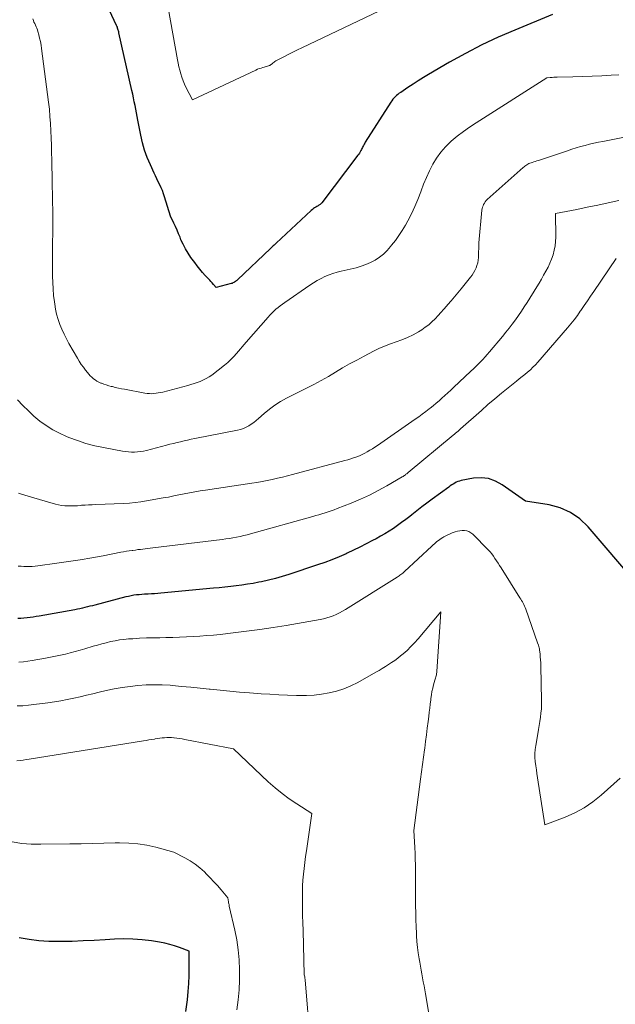
# Model space of a CAD drawing. Units: feet. Extents: x 1189172 to 1191672, y 7076370 to 7083870.
# Drawn here: x 1190075 to 1190121, y 7081221 to 7081298 of the extents above; entities that cross this region are included whole.
import ezdxf

# ---------------------------------------------------------------- set-up
doc = ezdxf.new("R2010")
doc.units = ezdxf.units.FT
doc.header["$MEASUREMENT"] = 0
doc.layers.add('Level 44', color=7, linetype='Continuous', lineweight=0)
doc.layers.add('Level 45', color=7, linetype='Continuous', lineweight=0)

msp = doc.modelspace()

# ---------------------------------------------------------------- linework, layer by layer
at = {"layer": 'Level 44', "color": 32, "linetype": 'Continuous', "lineweight": 30, "flags": 128}
for points, elevation in [([(1190116.3, 7081298.25), (1190113.38, 7081297.04), (1190112.07, 7081296.47), (1190110.79, 7081295.87), (1190109.52, 7081295.21), (1190108.28, 7081294.52), (1190106.64, 7081293.56), (1190106.23, 7081293.32), (1190105.83, 7081293.07), (1190105.42, 7081292.81), (1190105.02, 7081292.55), (1190104.46, 7081292.17), (1190104.35, 7081292.1), (1190104.24, 7081292.01), (1190104.14, 7081291.92), (1190104.03, 7081291.83), (1190103.94, 7081291.73), (1190103.85, 7081291.63), (1190103.77, 7081291.52), (1190103.69, 7081291.41), (1190101.69, 7081288.27), (1190101.65, 7081288.19), (1190101.6, 7081288.11), (1190101.56, 7081288.03), (1190101.51, 7081287.95), (1190101.47, 7081287.86), (1190101.43, 7081287.78), (1190101.39, 7081287.7), (1190101.34, 7081287.62), (1190101.29, 7081287.52), (1190101.24, 7081287.43), (1190101.18, 7081287.35), (1190101.12, 7081287.27), (1190098.31, 7081283.55), (1190098.27, 7081283.51), (1190098.22, 7081283.46), (1190098.17, 7081283.42), (1190098.12, 7081283.38), (1190098.07, 7081283.35), (1190098.01, 7081283.31), (1190097.96, 7081283.28), (1190097.9, 7081283.25), (1190097.82, 7081283.21), (1190097.73, 7081283.15), (1190097.64, 7081283.09), (1190097.56, 7081283.03), (1190097.47, 7081282.95), (1190094.74, 7081280.4), (1190094.68, 7081280.34), (1190094.62, 7081280.29), (1190094.57, 7081280.24), (1190094.51, 7081280.18), (1190094.45, 7081280.13), (1190094.4, 7081280.08), (1190094.34, 7081280.02), (1190094.28, 7081279.97), (1190091.72, 7081277.53), (1190091.66, 7081277.48), (1190091.61, 7081277.44), (1190091.55, 7081277.39), (1190091.49, 7081277.35), (1190091.42, 7081277.31), (1190091.36, 7081277.28), (1190091.29, 7081277.25), (1190091.22, 7081277.23), (1190090.04, 7081276.93), (1190089.84, 7081277.16), (1190089.74, 7081277.28), (1190089.64, 7081277.39), (1190089.54, 7081277.5), (1190089.44, 7081277.61), (1190089.2, 7081277.87), (1190088.98, 7081278.11), (1190088.77, 7081278.36), (1190088.56, 7081278.62), (1190088.37, 7081278.88), (1190088.08, 7081279.27), (1190087.86, 7081279.6), (1190087.65, 7081279.94), (1190087.47, 7081280.3), (1190087.3, 7081280.66), (1190087.23, 7081280.85), (1190087.11, 7081281.13), (1190086.99, 7081281.41), (1190086.87, 7081281.68), (1190086.74, 7081281.96), (1190086.48, 7081282.51), (1190086.02, 7081284.01), (1190085.94, 7081284.25), (1190085.85, 7081284.49), (1190085.75, 7081284.72), (1190085.64, 7081284.95), (1190085.53, 7081285.18), (1190085.42, 7081285.41), (1190085.31, 7081285.64), (1190085.21, 7081285.86), (1190084.91, 7081286.51), (1190084.67, 7081287.08), (1190084.46, 7081287.65), (1190084.3, 7081288.23), (1190084.16, 7081288.82), (1190083.94, 7081289.99), (1190083.88, 7081290.28), (1190083.82, 7081290.57), (1190083.77, 7081290.86), (1190083.71, 7081291.15), (1190083.65, 7081291.44), (1190083.59, 7081291.73), (1190083.53, 7081292.02), (1190083.46, 7081292.31), (1190082.45, 7081296.82), (1190082.44, 7081296.89), (1190082.42, 7081296.97), (1190082.4, 7081297.04), (1190082.38, 7081297.11), (1190082.35, 7081297.19), (1190082.33, 7081297.26), (1190082.3, 7081297.33), (1190082.27, 7081297.4), (1190081.54, 7081298.96)], 2170), ([(1190122.83, 7081253.87), (1190119.09, 7081258.24), (1190118.44, 7081258.86), (1190117.72, 7081259.36), (1190116.91, 7081259.71), (1190116.04, 7081259.95), (1190114.2, 7081260.24), (1190112.38, 7081261.52), (1190111.85, 7081261.81), (1190111.31, 7081262), (1190110.73, 7081262.05), (1190110.14, 7081262.02), (1190109.19, 7081261.84), (1190109.05, 7081261.81), (1190108.92, 7081261.77), (1190108.8, 7081261.71), (1190108.68, 7081261.65), (1190108.56, 7081261.57), (1190108.44, 7081261.5), (1190108.33, 7081261.42), (1190108.22, 7081261.34), (1190106.92, 7081260.38), (1190106.51, 7081260.08), (1190106.12, 7081259.78), (1190105.72, 7081259.48), (1190105.33, 7081259.17), (1190105.16, 7081259.04), (1190104.85, 7081258.8), (1190104.53, 7081258.56), (1190104.21, 7081258.33), (1190103.89, 7081258.11), (1190103.56, 7081257.89), (1190103.23, 7081257.68), (1190102.89, 7081257.49), (1190102.54, 7081257.3), (1190102.26, 7081257.15), (1190101.77, 7081256.89), (1190101.27, 7081256.65), (1190100.78, 7081256.41), (1190100.27, 7081256.17), (1190100.19, 7081256.13), (1190099.64, 7081255.89), (1190099.08, 7081255.66), (1190098.52, 7081255.45), (1190097.95, 7081255.25), (1190095.73, 7081254.5), (1190095.2, 7081254.34), (1190094.67, 7081254.19), (1190094.13, 7081254.06), (1190093.59, 7081253.94), (1190093.38, 7081253.9), (1190092.94, 7081253.81), (1190092.5, 7081253.74), (1190092.06, 7081253.68), (1190091.62, 7081253.62), (1190091.18, 7081253.57), (1190090.73, 7081253.52), (1190090.29, 7081253.47), (1190089.84, 7081253.43), (1190085.73, 7081253.04), (1190085.48, 7081253.02), (1190085.23, 7081253), (1190084.99, 7081252.99), (1190084.74, 7081252.98), (1190084.66, 7081252.97), (1190084.45, 7081252.96), (1190084.24, 7081252.95), (1190084.03, 7081252.93), (1190083.82, 7081252.91), (1190083.61, 7081252.88), (1190083.41, 7081252.84), (1190083.2, 7081252.8), (1190083, 7081252.75), (1190080.58, 7081252.12), (1190080.38, 7081252.07), (1190080.19, 7081252.02), (1190079.99, 7081251.97), (1190079.8, 7081251.92), (1190079.6, 7081251.88), (1190079.4, 7081251.83), (1190079.21, 7081251.79), (1190079.01, 7081251.75), (1190076.22, 7081251.26), (1190075.99, 7081251.22), (1190075.75, 7081251.18), (1190075.51, 7081251.15), (1190075.28, 7081251.12), (1190075.04, 7081251.09), (1190074.8, 7081251.07), (1190074.56, 7081251.06)], 2160), ([(1190087.67, 7081220.38), (1190087.8, 7081221.29), (1190087.87, 7081221.92), (1190087.92, 7081222.55), (1190087.94, 7081223.18), (1190087.95, 7081223.81), (1190087.93, 7081225.08), (1190087.18, 7081225.36), (1190086.8, 7081225.49), (1190086.42, 7081225.61), (1190086.03, 7081225.7), (1190085.63, 7081225.78), (1190084.99, 7081225.88), (1190084.27, 7081225.97), (1190083.55, 7081226.03), (1190082.82, 7081226.04), (1190082.1, 7081226.02), (1190081.38, 7081225.97), (1190080.52, 7081225.92), (1190079.66, 7081225.88), (1190078.79, 7081225.85), (1190077.93, 7081225.83), (1190077.77, 7081225.83), (1190076.99, 7081225.85), (1190076.21, 7081225.89), (1190075.44, 7081225.99), (1190074.67, 7081226.13)], 2150)]:
    msp.add_lwpolyline(points, dxfattribs=dict(at, elevation=elevation))
at = {"layer": 'Level 45', "color": 32, "linetype": 'Continuous', "lineweight": 0, "flags": 128}
for points, elevation in [([(1190103.36, 7081298.8), (1190096.74, 7081295.65), (1190096.39, 7081295.48), (1190096.03, 7081295.31), (1190095.68, 7081295.13), (1190095.33, 7081294.95), (1190094.76, 7081294.65), (1190094.7, 7081294.62), (1190094.64, 7081294.58), (1190094.58, 7081294.54), (1190094.53, 7081294.5), (1190094.51, 7081294.49), (1190094.46, 7081294.45), (1190094.42, 7081294.41), (1190094.37, 7081294.38), (1190094.33, 7081294.34), (1190094.28, 7081294.31), (1190094.24, 7081294.28), (1190094.18, 7081294.26), (1190094.13, 7081294.24), (1190093.97, 7081294.2), (1190093.69, 7081294.12), (1190093.55, 7081294.07), (1190093.41, 7081294.02), (1190093.28, 7081293.97), (1190093.15, 7081293.91), (1190088.19, 7081291.58), (1190087.69, 7081292.57), (1190087.57, 7081292.82), (1190087.46, 7081293.08), (1190087.37, 7081293.35), (1190087.28, 7081293.62), (1190087.21, 7081293.89), (1190087.14, 7081294.17), (1190087.08, 7081294.45), (1190087.03, 7081294.72), (1190086.29, 7081298.78)], 2172), ([(1190121.49, 7081293.53), (1190120.9, 7081293.5), (1190120.15, 7081293.47), (1190119.4, 7081293.44), (1190118.66, 7081293.42), (1190117.91, 7081293.39), (1190116.67, 7081293.36), (1190116.54, 7081293.35), (1190116.41, 7081293.35), (1190116.28, 7081293.34), (1190116.14, 7081293.33), (1190115.88, 7081293.31), (1190110.34, 7081289.79), (1190109.84, 7081289.46), (1190109.35, 7081289.11), (1190108.87, 7081288.74), (1190108.41, 7081288.36), (1190108.37, 7081288.32), (1190107.96, 7081287.92), (1190107.58, 7081287.5), (1190107.26, 7081287.04), (1190106.96, 7081286.56), (1190106.7, 7081286.05), (1190106.46, 7081285.53), (1190106.24, 7081285.01), (1190106.05, 7081284.47), (1190106.02, 7081284.39), (1190105.8, 7081283.81), (1190105.57, 7081283.24), (1190105.31, 7081282.69), (1190105.02, 7081282.14), (1190104.82, 7081281.79), (1190104.58, 7081281.38), (1190104.32, 7081280.99), (1190104.05, 7081280.6), (1190103.75, 7081280.23), (1190103.66, 7081280.12), (1190103.39, 7081279.82), (1190103.11, 7081279.54), (1190102.79, 7081279.3), (1190102.46, 7081279.07), (1190102.1, 7081278.88), (1190101.74, 7081278.71), (1190101.36, 7081278.58), (1190100.97, 7081278.47), (1190099.82, 7081278.21), (1190099.5, 7081278.13), (1190099.17, 7081278.03), (1190098.86, 7081277.91), (1190098.54, 7081277.78), (1190098.24, 7081277.63), (1190097.94, 7081277.47), (1190097.65, 7081277.29), (1190097.36, 7081277.11), (1190095.4, 7081275.76), (1190095.22, 7081275.63), (1190095.05, 7081275.5), (1190094.88, 7081275.37), (1190094.71, 7081275.22), (1190094.55, 7081275.08), (1190094.4, 7081274.93), (1190094.25, 7081274.77), (1190094.1, 7081274.61), (1190092.39, 7081272.65), (1190091.64, 7081271.77), (1190091.42, 7081271.53), (1190091.19, 7081271.29), (1190090.95, 7081271.07), (1190090.69, 7081270.86), (1190089.7, 7081270.09), (1190089.49, 7081269.95), (1190089.27, 7081269.81), (1190089.05, 7081269.7), (1190088.81, 7081269.59), (1190088.57, 7081269.51), (1190088.33, 7081269.42), (1190088.08, 7081269.35), (1190087.83, 7081269.28), (1190085.88, 7081268.76), (1190085.71, 7081268.72), (1190085.53, 7081268.69), (1190085.36, 7081268.66), (1190085.18, 7081268.64), (1190085, 7081268.63), (1190084.83, 7081268.64), (1190084.65, 7081268.65), (1190084.48, 7081268.68), (1190082.88, 7081268.98), (1190082.65, 7081269.02), (1190082.41, 7081269.07), (1190082.17, 7081269.12), (1190081.94, 7081269.18), (1190081.85, 7081269.2), (1190081.66, 7081269.25), (1190081.47, 7081269.31), (1190081.28, 7081269.37), (1190081.1, 7081269.44), (1190081.04, 7081269.46), (1190080.89, 7081269.53), (1190080.74, 7081269.61), (1190080.6, 7081269.7), (1190080.46, 7081269.8), (1190080.34, 7081269.91), (1190080.21, 7081270.03), (1190080.1, 7081270.15), (1190079.99, 7081270.28), (1190079.85, 7081270.46), (1190079.68, 7081270.69), (1190079.51, 7081270.92), (1190079.36, 7081271.16), (1190079.21, 7081271.4), (1190078.55, 7081272.55), (1190078.35, 7081272.91), (1190078.17, 7081273.28), (1190078, 7081273.66), (1190077.84, 7081274.04), (1190077.71, 7081274.43), (1190077.59, 7081274.83), (1190077.51, 7081275.23), (1190077.44, 7081275.63), (1190077.41, 7081275.81), (1190077.35, 7081276.31), (1190077.31, 7081276.81), (1190077.28, 7081277.32), (1190077.27, 7081277.82), (1190077.27, 7081279.49), (1190077.27, 7081280.02), (1190077.27, 7081280.54), (1190077.28, 7081281.07), (1190077.28, 7081281.59), (1190077.28, 7081281.81), (1190077.28, 7081282.23), (1190077.28, 7081282.65), (1190077.28, 7081283.06), (1190077.27, 7081283.48), (1190077.26, 7081283.9), (1190077.26, 7081284.31), (1190077.25, 7081284.73), (1190077.24, 7081285.15), (1190077.21, 7081286.91), (1190077.2, 7081287.47), (1190077.18, 7081288.04), (1190077.16, 7081288.6), (1190077.14, 7081289.16), (1190077.11, 7081289.73), (1190077.07, 7081290.29), (1190077.02, 7081290.85), (1190076.95, 7081291.41), (1190076.41, 7081295.59), (1190076.37, 7081295.86), (1190076.32, 7081296.13), (1190076.26, 7081296.39), (1190076.2, 7081296.66), (1190076.12, 7081296.92), (1190076.09, 7081297.05), (1190076.04, 7081297.18), (1190075.99, 7081297.3), (1190075.94, 7081297.42), (1190075.88, 7081297.54), (1190075.82, 7081297.66), (1190075.77, 7081297.79), (1190075.72, 7081297.91)], 2168), ([(1190123.53, 7081288.98), (1190120.24, 7081288.34), (1190119.89, 7081288.27), (1190119.54, 7081288.19), (1190119.2, 7081288.11), (1190118.85, 7081288.02), (1190118.51, 7081287.93), (1190118.16, 7081287.83), (1190117.82, 7081287.72), (1190117.48, 7081287.61), (1190115.23, 7081286.85), (1190115.1, 7081286.81), (1190114.97, 7081286.77), (1190114.84, 7081286.73), (1190114.71, 7081286.69), (1190114.45, 7081286.62), (1190114.31, 7081286.52), (1190114.23, 7081286.46), (1190114.16, 7081286.41), (1190114.09, 7081286.35), (1190114.03, 7081286.3), (1190111.22, 7081283.79), (1190111.13, 7081283.71), (1190111.06, 7081283.62), (1190110.99, 7081283.52), (1190110.93, 7081283.42), (1190110.89, 7081283.31), (1190110.85, 7081283.2), (1190110.82, 7081283.09), (1190110.8, 7081282.97), (1190110.55, 7081280.42), (1190110.52, 7081279.27), (1190110.5, 7081279.06), (1190110.47, 7081278.85), (1190110.41, 7081278.65), (1190110.34, 7081278.45), (1190110.25, 7081278.26), (1190110.15, 7081278.08), (1190110.03, 7081277.9), (1190109.91, 7081277.73), (1190109.17, 7081276.83), (1190108.91, 7081276.52), (1190108.65, 7081276.2), (1190108.39, 7081275.89), (1190108.13, 7081275.59), (1190108.04, 7081275.48), (1190107.82, 7081275.23), (1190107.59, 7081274.98), (1190107.37, 7081274.73), (1190107.14, 7081274.48), (1190106.9, 7081274.24), (1190106.65, 7081274.02), (1190106.38, 7081273.82), (1190106.11, 7081273.63), (1190105.84, 7081273.46), (1190105.42, 7081273.23), (1190104.99, 7081273.01), (1190104.55, 7081272.83), (1190104.1, 7081272.67), (1190103.65, 7081272.52), (1190103.2, 7081272.35), (1190102.76, 7081272.15), (1190102.33, 7081271.95), (1190101.6, 7081271.56), (1190101.03, 7081271.26), (1190100.47, 7081270.96), (1190099.91, 7081270.64), (1190099.36, 7081270.31), (1190098.81, 7081269.98), (1190098.25, 7081269.66), (1190097.68, 7081269.36), (1190097.11, 7081269.06), (1190095.54, 7081268.27), (1190095.08, 7081268.01), (1190094.63, 7081267.73), (1190094.21, 7081267.41), (1190093.8, 7081267.08), (1190093.36, 7081266.68), (1190093.17, 7081266.53), (1190092.99, 7081266.38), (1190092.79, 7081266.25), (1190092.59, 7081266.12), (1190092.39, 7081266.01), (1190092.17, 7081265.91), (1190091.95, 7081265.84), (1190091.72, 7081265.78), (1190088.38, 7081265.13), (1190088.1, 7081265.07), (1190087.82, 7081265.01), (1190087.55, 7081264.95), (1190087.27, 7081264.88), (1190086.99, 7081264.82), (1190086.71, 7081264.75), (1190086.44, 7081264.68), (1190086.16, 7081264.61), (1190084.6, 7081264.2), (1190084.37, 7081264.15), (1190084.13, 7081264.11), (1190083.9, 7081264.08), (1190083.67, 7081264.07), (1190083.43, 7081264.07), (1190083.19, 7081264.08), (1190082.96, 7081264.11), (1190082.73, 7081264.14), (1190081.26, 7081264.42), (1190080.57, 7081264.57), (1190079.88, 7081264.75), (1190079.21, 7081264.97), (1190078.55, 7081265.21), (1190078.36, 7081265.29), (1190077.81, 7081265.54), (1190077.28, 7081265.82), (1190076.78, 7081266.14), (1190076.29, 7081266.49), (1190075.82, 7081266.88), (1190075.38, 7081267.28), (1190074.95, 7081267.7), (1190074.54, 7081268.14)], 2166), ([(1190121.49, 7081283.71), (1190120.66, 7081283.54), (1190119.84, 7081283.37), (1190119.02, 7081283.2), (1190118.2, 7081283.03), (1190116.55, 7081282.7), (1190116.56, 7081280.87), (1190116.54, 7081280.52), (1190116.51, 7081280.17), (1190116.44, 7081279.83), (1190116.35, 7081279.49), (1190116.24, 7081279.15), (1190116.11, 7081278.83), (1190115.96, 7081278.51), (1190115.8, 7081278.2), (1190115.62, 7081277.88), (1190115.45, 7081277.58), (1190115.26, 7081277.27), (1190115.08, 7081276.97), (1190114.33, 7081275.76), (1190114.11, 7081275.41), (1190113.89, 7081275.07), (1190113.66, 7081274.73), (1190113.42, 7081274.4), (1190113.17, 7081274.07), (1190112.92, 7081273.75), (1190112.67, 7081273.43), (1190112.41, 7081273.11), (1190111.39, 7081271.9), (1190111.22, 7081271.7), (1190111.04, 7081271.5), (1190110.87, 7081271.31), (1190110.69, 7081271.12), (1190110.5, 7081270.93), (1190110.32, 7081270.75), (1190110.13, 7081270.57), (1190109.94, 7081270.39), (1190108.58, 7081269.11), (1190108.36, 7081268.91), (1190108.13, 7081268.7), (1190107.91, 7081268.49), (1190107.68, 7081268.29), (1190107.45, 7081268.08), (1190107.22, 7081267.88), (1190106.99, 7081267.69), (1190106.75, 7081267.49), (1190106.69, 7081267.45), (1190106.42, 7081267.24), (1190106.14, 7081267.03), (1190105.86, 7081266.83), (1190105.58, 7081266.63), (1190102.64, 7081264.59), (1190102.44, 7081264.46), (1190102.25, 7081264.33), (1190102.05, 7081264.21), (1190101.85, 7081264.09), (1190101.65, 7081263.98), (1190101.44, 7081263.88), (1190101.23, 7081263.78), (1190101.02, 7081263.7), (1190100.78, 7081263.61), (1190100.55, 7081263.53), (1190100.32, 7081263.47), (1190100.09, 7081263.4), (1190096.01, 7081262.32), (1190095.62, 7081262.22), (1190095.23, 7081262.12), (1190094.83, 7081262.03), (1190094.43, 7081261.94), (1190094.03, 7081261.85), (1190093.64, 7081261.78), (1190093.23, 7081261.7), (1190092.83, 7081261.64), (1190089.21, 7081261.09), (1190088.8, 7081261.03), (1190088.38, 7081260.96), (1190087.97, 7081260.88), (1190087.56, 7081260.8), (1190087.14, 7081260.72), (1190086.73, 7081260.64), (1190086.32, 7081260.56), (1190085.9, 7081260.49), (1190084.61, 7081260.26), (1190084.16, 7081260.19), (1190083.72, 7081260.13), (1190083.27, 7081260.09), (1190082.82, 7081260.06), (1190080.65, 7081259.97), (1190080.37, 7081259.96), (1190080.09, 7081259.95), (1190079.81, 7081259.93), (1190079.53, 7081259.91), (1190079.46, 7081259.9), (1190079.21, 7081259.88), (1190078.96, 7081259.87), (1190078.72, 7081259.87), (1190078.47, 7081259.87), (1190078.22, 7081259.88), (1190077.98, 7081259.9), (1190077.73, 7081259.95), (1190077.49, 7081260.01), (1190075.63, 7081260.55), (1190075.37, 7081260.63), (1190075.11, 7081260.71), (1190074.85, 7081260.79), (1190074.6, 7081260.87)], 2164), ([(1190121.28, 7081279.18), (1190119.54, 7081276.62), (1190119.29, 7081276.25), (1190119.04, 7081275.88), (1190118.79, 7081275.51), (1190118.53, 7081275.14), (1190118.48, 7081275.07), (1190118.25, 7081274.74), (1190118.01, 7081274.41), (1190117.75, 7081274.09), (1190117.49, 7081273.78), (1190115.17, 7081271.09), (1190114.98, 7081270.88), (1190114.78, 7081270.69), (1190114.58, 7081270.5), (1190114.37, 7081270.32), (1190114.15, 7081270.14), (1190113.94, 7081269.97), (1190113.72, 7081269.79), (1190113.51, 7081269.62), (1190112.86, 7081269.1), (1190112.33, 7081268.67), (1190111.8, 7081268.23), (1190111.27, 7081267.78), (1190110.76, 7081267.32), (1190109.13, 7081265.88), (1190108.94, 7081265.71), (1190108.84, 7081265.63), (1190108.74, 7081265.54), (1190108.65, 7081265.46), (1190108.55, 7081265.38), (1190105.04, 7081262.47), (1190104.98, 7081262.42), (1190104.93, 7081262.38), (1190104.87, 7081262.34), (1190104.82, 7081262.29), (1190104.76, 7081262.25), (1190104.7, 7081262.21), (1190104.64, 7081262.17), (1190104.58, 7081262.14), (1190103.37, 7081261.43), (1190102.69, 7081261.06), (1190102.01, 7081260.71), (1190101.31, 7081260.39), (1190100.59, 7081260.09), (1190099.49, 7081259.65), (1190099.26, 7081259.56), (1190099.02, 7081259.47), (1190098.79, 7081259.39), (1190098.55, 7081259.32), (1190098.31, 7081259.25), (1190098.07, 7081259.18), (1190097.83, 7081259.11), (1190097.59, 7081259.04), (1190092.74, 7081257.68), (1190092.47, 7081257.61), (1190092.2, 7081257.54), (1190091.92, 7081257.48), (1190091.64, 7081257.42), (1190091.36, 7081257.37), (1190091.08, 7081257.32), (1190090.8, 7081257.28), (1190090.52, 7081257.25), (1190085.09, 7081256.58), (1190084.9, 7081256.56), (1190084.7, 7081256.54), (1190084.51, 7081256.51), (1190084.32, 7081256.49), (1190084.13, 7081256.47), (1190083.93, 7081256.45), (1190083.74, 7081256.42), (1190083.55, 7081256.39), (1190083.49, 7081256.39), (1190083.26, 7081256.35), (1190083.04, 7081256.32), (1190082.82, 7081256.28), (1190082.6, 7081256.24), (1190081.23, 7081255.97), (1190080.33, 7081255.8), (1190079.42, 7081255.65), (1190078.51, 7081255.51), (1190077.6, 7081255.38), (1190076.13, 7081255.18), (1190075.91, 7081255.16), (1190075.69, 7081255.14), (1190075.47, 7081255.13), (1190075.25, 7081255.13), (1190075.03, 7081255.13), (1190074.81, 7081255.15), (1190074.59, 7081255.17)], 2162), ([(1190121.59, 7081238.59), (1190120.12, 7081237.27), (1190119.47, 7081236.75), (1190118.78, 7081236.28), (1190118.05, 7081235.88), (1190117.29, 7081235.55), (1190115.71, 7081234.95), (1190115.14, 7081238.63), (1190115.1, 7081238.95), (1190115.05, 7081239.26), (1190115.01, 7081239.57), (1190114.96, 7081239.89), (1190114.94, 7081240.2), (1190114.93, 7081240.52), (1190114.95, 7081240.83), (1190115, 7081241.14), (1190115.17, 7081242.07), (1190115.22, 7081242.39), (1190115.28, 7081242.71), (1190115.33, 7081243.03), (1190115.38, 7081243.35), (1190115.41, 7081243.68), (1190115.44, 7081244), (1190115.45, 7081244.33), (1190115.46, 7081244.65), (1190115.4, 7081247.37), (1190115.4, 7081247.6), (1190115.38, 7081247.84), (1190115.36, 7081248.08), (1190115.34, 7081248.31), (1190115.3, 7081248.59), (1190115.29, 7081248.69), (1190115.27, 7081248.78), (1190115.24, 7081248.88), (1190115.21, 7081248.98), (1190115.15, 7081249.17), (1190114.22, 7081251.81), (1190114.17, 7081251.93), (1190114.13, 7081252.04), (1190114.08, 7081252.15), (1190114.02, 7081252.26), (1190113.96, 7081252.37), (1190113.9, 7081252.48), (1190113.84, 7081252.59), (1190113.77, 7081252.69), (1190112.29, 7081255.02), (1190112.17, 7081255.2), (1190112.06, 7081255.39), (1190111.94, 7081255.57), (1190111.82, 7081255.75), (1190111.7, 7081255.93), (1190111.57, 7081256.11), (1190111.44, 7081256.27), (1190111.29, 7081256.43), (1190110.08, 7081257.66), (1190109.94, 7081257.77), (1190109.79, 7081257.86), (1190109.62, 7081257.92), (1190109.44, 7081257.94), (1190109.26, 7081257.94), (1190109.08, 7081257.93), (1190108.9, 7081257.89), (1190108.72, 7081257.84), (1190108.48, 7081257.75), (1190108.31, 7081257.69), (1190108.14, 7081257.61), (1190107.98, 7081257.53), (1190107.82, 7081257.44), (1190107.74, 7081257.4), (1190107.62, 7081257.33), (1190107.51, 7081257.25), (1190107.4, 7081257.17), (1190107.29, 7081257.08), (1190107.19, 7081257), (1190107.09, 7081256.91), (1190106.99, 7081256.82), (1190106.89, 7081256.72), (1190104.76, 7081254.74), (1190104.69, 7081254.68), (1190104.62, 7081254.62), (1190104.55, 7081254.56), (1190104.48, 7081254.5), (1190104.4, 7081254.45), (1190104.33, 7081254.4), (1190104.25, 7081254.34), (1190104.18, 7081254.29), (1190100.14, 7081251.77), (1190099.91, 7081251.63), (1190099.67, 7081251.51), (1190099.43, 7081251.39), (1190099.19, 7081251.29), (1190098.94, 7081251.19), (1190098.69, 7081251.11), (1190098.43, 7081251.05), (1190098.17, 7081251), (1190095.52, 7081250.53), (1190094.49, 7081250.36), (1190093.45, 7081250.21), (1190092.42, 7081250.07), (1190091.38, 7081249.94), (1190090.36, 7081249.83), (1190089.83, 7081249.78), (1190089.31, 7081249.73), (1190088.78, 7081249.69), (1190088.25, 7081249.66), (1190087.72, 7081249.63), (1190087.19, 7081249.61), (1190086.65, 7081249.59), (1190086.12, 7081249.58), (1190085.65, 7081249.57), (1190085.13, 7081249.56), (1190084.6, 7081249.55), (1190084.07, 7081249.52), (1190083.54, 7081249.49), (1190083.19, 7081249.47), (1190082.84, 7081249.44), (1190082.49, 7081249.39), (1190082.15, 7081249.33), (1190081.8, 7081249.26), (1190081.46, 7081249.18), (1190081.12, 7081249.09), (1190080.78, 7081248.99), (1190080.45, 7081248.9), (1190079.8, 7081248.7), (1190079.42, 7081248.59), (1190079.04, 7081248.48), (1190078.65, 7081248.38), (1190078.27, 7081248.29), (1190077.89, 7081248.2), (1190077.5, 7081248.12), (1190077.11, 7081248.04), (1190076.72, 7081247.97), (1190075.67, 7081247.79), (1190075.33, 7081247.73), (1190074.99, 7081247.69), (1190074.65, 7081247.65)], 2158), ([(1190107.26, 7081216.67), (1190106.39, 7081221.75), (1190106.34, 7081222.06), (1190106.28, 7081222.37), (1190106.22, 7081222.68), (1190106.17, 7081222.99), (1190106.11, 7081223.3), (1190106.05, 7081223.61), (1190106, 7081223.92), (1190105.94, 7081224.23), (1190105.89, 7081224.49), (1190105.82, 7081224.94), (1190105.77, 7081225.38), (1190105.72, 7081225.83), (1190105.69, 7081226.28), (1190105.68, 7081226.46), (1190105.66, 7081227), (1190105.64, 7081227.54), (1190105.63, 7081228.09), (1190105.62, 7081228.63), (1190105.6, 7081231.82), (1190105.59, 7081232.27), (1190105.58, 7081232.72), (1190105.56, 7081233.17), (1190105.54, 7081233.62), (1190105.48, 7081234.52), (1190106.01, 7081238.51), (1190106.09, 7081239.09), (1190106.16, 7081239.67), (1190106.24, 7081240.24), (1190106.31, 7081240.82), (1190106.33, 7081240.93), (1190106.4, 7081241.46), (1190106.46, 7081241.98), (1190106.53, 7081242.5), (1190106.6, 7081243.02), (1190106.65, 7081243.42), (1190106.69, 7081243.74), (1190106.73, 7081244.07), (1190106.77, 7081244.39), (1190106.81, 7081244.72), (1190106.82, 7081244.83), (1190106.86, 7081245.1), (1190106.9, 7081245.37), (1190106.96, 7081245.63), (1190107.03, 7081245.9), (1190107.13, 7081246.25), (1190107.15, 7081246.34), (1190107.17, 7081246.42), (1190107.2, 7081246.51), (1190107.22, 7081246.6), (1190107.24, 7081246.68), (1190107.26, 7081246.77), (1190107.27, 7081246.86), (1190107.28, 7081246.94), (1190107.58, 7081251.59), (1190105.81, 7081249.47), (1190105.54, 7081249.16), (1190105.25, 7081248.87), (1190104.95, 7081248.58), (1190104.64, 7081248.31), (1190104.44, 7081248.15), (1190104.22, 7081247.97), (1190103.99, 7081247.8), (1190103.75, 7081247.63), (1190103.51, 7081247.47), (1190103.27, 7081247.32), (1190103.02, 7081247.17), (1190102.77, 7081247.02), (1190102.52, 7081246.88), (1190101.1, 7081246.08), (1190100.57, 7081245.81), (1190100.02, 7081245.58), (1190099.45, 7081245.4), (1190098.87, 7081245.25), (1190098.28, 7081245.15), (1190097.69, 7081245.08), (1190097.09, 7081245.05), (1190096.49, 7081245.05), (1190096.31, 7081245.05), (1190095.62, 7081245.08), (1190094.93, 7081245.11), (1190094.24, 7081245.15), (1190093.55, 7081245.19), (1190092.65, 7081245.25), (1190091.88, 7081245.31), (1190091.12, 7081245.38), (1190090.36, 7081245.46), (1190089.59, 7081245.54), (1190089.5, 7081245.55), (1190088.79, 7081245.63), (1190088.07, 7081245.71), (1190087.35, 7081245.77), (1190086.63, 7081245.83), (1190086.45, 7081245.85), (1190085.82, 7081245.88), (1190085.2, 7081245.89), (1190084.57, 7081245.88), (1190083.94, 7081245.84), (1190083.32, 7081245.77), (1190082.7, 7081245.69), (1190082.08, 7081245.57), (1190081.47, 7081245.44), (1190080.92, 7081245.31), (1190080.42, 7081245.19), (1190079.92, 7081245.07), (1190079.42, 7081244.95), (1190078.92, 7081244.84), (1190078.42, 7081244.73), (1190077.92, 7081244.63), (1190077.42, 7081244.55), (1190076.91, 7081244.48), (1190075.82, 7081244.34), (1190075.39, 7081244.29), (1190074.95, 7081244.26), (1190074.51, 7081244.24)], 2156), ([(1190097.22, 7081219.98), (1190097.14, 7081220.97), (1190097, 7081222.82), (1190096.99, 7081222.89), (1190096.98, 7081222.96), (1190096.97, 7081223.02), (1190096.96, 7081223.09), (1190096.93, 7081223.23), (1190096.83, 7081226.71), (1190096.81, 7081227.29), (1190096.8, 7081227.87), (1190096.79, 7081228.44), (1190096.78, 7081229.02), (1190096.78, 7081229.26), (1190096.78, 7081229.72), (1190096.8, 7081230.18), (1190096.82, 7081230.64), (1190096.86, 7081231.1), (1190096.91, 7081231.55), (1190096.96, 7081232.01), (1190097.02, 7081232.47), (1190097.09, 7081232.92), (1190097.53, 7081235.84), (1190096.34, 7081236.59), (1190095.75, 7081236.98), (1190095.19, 7081237.39), (1190094.65, 7081237.84), (1190094.12, 7081238.31), (1190091.4, 7081240.89), (1190087.6, 7081241.63), (1190087.39, 7081241.67), (1190087.19, 7081241.7), (1190086.98, 7081241.73), (1190086.78, 7081241.75), (1190086.73, 7081241.76), (1190086.55, 7081241.77), (1190086.37, 7081241.77), (1190086.19, 7081241.77), (1190086, 7081241.76), (1190085.82, 7081241.74), (1190085.64, 7081241.72), (1190085.47, 7081241.7), (1190085.29, 7081241.67), (1190085.22, 7081241.65), (1190085.01, 7081241.62), (1190084.79, 7081241.58), (1190084.58, 7081241.54), (1190084.37, 7081241.51), (1190075.45, 7081240.08), (1190075.21, 7081240.05), (1190074.97, 7081240.01), (1190074.73, 7081239.98), (1190074.49, 7081239.96)], 2154), ([(1190091.65, 7081220.49), (1190091.76, 7081221.27), (1190091.84, 7081222.05), (1190091.87, 7081222.83), (1190091.88, 7081223.62), (1190091.84, 7081224.41), (1190091.77, 7081225.19), (1190091.66, 7081225.96), (1190091.5, 7081226.73), (1190091.07, 7081228.61), (1190091.06, 7081228.67), (1190091.05, 7081228.73), (1190091.03, 7081228.79), (1190091.02, 7081228.85), (1190091.01, 7081228.91), (1190091, 7081228.98), (1190090.99, 7081229.04), (1190090.98, 7081229.1), (1190090.97, 7081229.24), (1190090.43, 7081229.88), (1190090.15, 7081230.2), (1190089.87, 7081230.51), (1190089.58, 7081230.81), (1190089.29, 7081231.11), (1190089.13, 7081231.27), (1190088.78, 7081231.59), (1190088.4, 7081231.88), (1190088.01, 7081232.14), (1190087.59, 7081232.38), (1190086.73, 7081232.81), (1190085.34, 7081233.2), (1190084.64, 7081233.36), (1190083.93, 7081233.48), (1190083.22, 7081233.53), (1190082.5, 7081233.55), (1190082.16, 7081233.54), (1190081.27, 7081233.51), (1190080.39, 7081233.49), (1190079.5, 7081233.47), (1190078.61, 7081233.46), (1190076.36, 7081233.43), (1190075.61, 7081233.44), (1190074.86, 7081233.5), (1190074.12, 7081233.62)], 2152)]:
    msp.add_lwpolyline(points, dxfattribs=dict(at, elevation=elevation))

doc.saveas('drawing.dxf')
